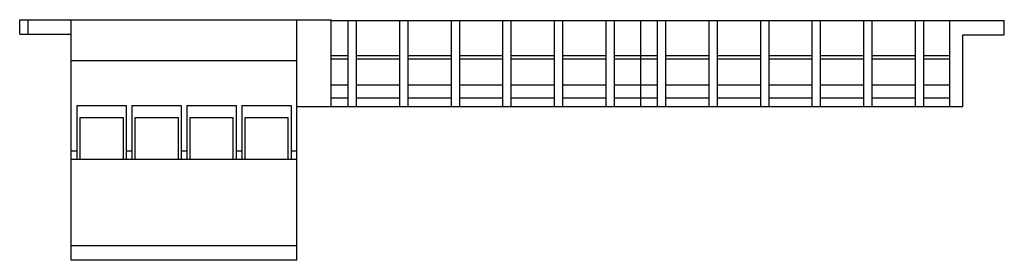
# Model space of a CAD drawing. Units: millimetres. Extents: x 46 to 390, y 267 to 351.
import ezdxf

# ---------------------------------------------------------------- set-up
doc = ezdxf.new("R2010")
doc.units = ezdxf.units.MM
doc.header["$LTSCALE"] = 40.064584
doc.layers.get('0').update_dxf_attribs({"linetype": 'CONTINUOUS'})

msp = doc.modelspace()

# ---------------------------------------------------------------- linework, layer by layer
at = {"color": 7, "linetype": 'CONTINUOUS'}
for p, q in [((46.14, 345.77), (46.14, 350.77)), ((46.14, 350.77), (154.94, 350.77)), ((49.14, 345.77), (49.14, 350.77)), ((64.14, 266.87), (64.14, 350.77)), ((142.94, 266.87), (142.94, 350.77)), ((154.94, 320.47), (154.94, 350.77)), ((154.94, 350.47), (389.94, 350.47)), ((160.89, 320.47), (160.89, 350.47)), ((163.69, 350.47), (163.69, 320.47)), ((178.89, 320.47), (178.89, 350.47)), ((181.69, 350.47), (181.69, 320.47)), ((196.89, 320.47), (196.89, 350.47)), ((199.69, 350.47), (199.69, 320.47)), ((214.89, 320.47), (214.89, 350.47)), ((217.69, 350.47), (217.69, 320.47)), ((232.89, 320.47), (232.89, 350.47)), ((235.69, 350.47), (235.69, 320.47)), ((250.89, 320.47), (250.89, 350.47)), ((253.69, 350.47), (253.69, 320.47)), ((262.94, 350.47), (262.94, 320.47)), ((268.89, 320.47), (268.89, 350.47)), ((271.69, 350.47), (271.69, 320.47)), ((286.89, 320.47), (286.89, 350.47)), ((289.69, 350.47), (289.69, 320.47)), ((304.89, 320.47), (304.89, 350.47)), ((307.69, 350.47), (307.69, 320.47)), ((322.89, 320.47), (322.89, 350.47)), ((325.69, 350.47), (325.69, 320.47)), ((340.89, 320.47), (340.89, 350.47)), ((343.69, 350.47), (343.69, 320.47)), ((358.89, 320.47), (358.89, 350.47)), ((361.69, 350.47), (361.69, 320.47)), ((370.94, 320.47), (370.94, 350.47)), ((389.94, 345.47), (389.94, 350.47)), ((46.14, 345.77), (64.14, 345.77)), ((375.44, 345.47), (389.94, 345.47)), ((375.44, 320.47), (375.44, 345.47)), ((154.94, 338.27), (160.89, 338.27)), ((154.94, 337.07), (160.89, 337.07)), ((163.69, 338.27), (178.89, 338.27)), ((163.69, 337.07), (178.89, 337.07)), ((181.69, 338.27), (196.89, 338.27)), ((181.69, 337.07), (196.89, 337.07)), ((199.69, 338.27), (214.89, 338.27)), ((199.69, 337.07), (214.89, 337.07)), ((217.69, 338.27), (232.89, 338.27)), ((217.69, 337.07), (232.89, 337.07)), ((235.69, 338.27), (250.89, 338.27)), ((235.69, 337.07), (250.89, 337.07)), ((253.69, 338.27), (268.89, 338.27)), ((253.69, 337.07), (268.89, 337.07)), ((271.69, 338.27), (286.89, 338.27)), ((271.69, 337.07), (286.89, 337.07)), ((289.69, 338.27), (304.89, 338.27)), ((289.69, 337.07), (304.89, 337.07)), ((307.69, 338.27), (322.89, 338.27)), ((307.69, 337.07), (322.89, 337.07)), ((325.69, 338.27), (340.89, 338.27)), ((325.69, 337.07), (340.89, 337.07)), ((343.69, 338.27), (358.89, 338.27)), ((343.69, 337.07), (358.89, 337.07)), ((361.69, 338.27), (370.94, 338.27)), ((361.69, 337.07), (370.94, 337.07)), ((64.14, 336.57), (142.94, 336.57)), ((154.94, 328.07), (160.89, 328.07)), ((163.69, 328.07), (178.89, 328.07)), ((181.69, 328.07), (196.89, 328.07)), ((199.69, 328.07), (214.89, 328.07)), ((217.69, 328.07), (232.89, 328.07)), ((235.69, 328.07), (250.89, 328.07)), ((253.69, 328.07), (268.89, 328.07)), ((271.69, 328.07), (286.89, 328.07)), ((289.69, 328.07), (304.89, 328.07)), ((307.69, 328.07), (322.89, 328.07)), ((325.69, 328.07), (340.89, 328.07)), ((343.69, 328.07), (358.89, 328.07)), ((361.69, 328.07), (370.94, 328.07)), ((154.94, 323.47), (160.89, 323.47)), ((163.69, 323.47), (178.89, 323.47)), ((181.69, 323.47), (196.89, 323.47)), ((199.69, 323.47), (214.89, 323.47)), ((217.69, 323.47), (232.89, 323.47)), ((235.69, 323.47), (250.89, 323.47)), ((253.69, 323.47), (268.89, 323.47)), ((271.69, 323.47), (286.89, 323.47)), ((289.69, 323.47), (304.89, 323.47)), ((307.69, 323.47), (322.89, 323.47)), ((325.69, 323.47), (340.89, 323.47)), ((343.69, 323.47), (358.89, 323.47)), ((361.69, 323.47), (370.94, 323.47)), ((66.14, 320.87), (66.14, 302.07)), ((66.14, 320.87), (83.34, 320.87)), ((83.34, 320.87), (83.34, 302.07)), ((85.34, 320.87), (85.34, 302.07)), ((85.34, 320.87), (102.54, 320.87)), ((102.54, 320.87), (102.54, 302.07)), ((104.54, 320.87), (104.54, 302.07)), ((104.54, 320.87), (121.74, 320.87)), ((121.74, 320.87), (121.74, 302.07)), ((123.74, 320.87), (123.74, 302.07)), ((123.74, 320.87), (140.94, 320.87)), ((140.94, 320.87), (140.94, 302.07)), ((142.94, 320.47), (375.44, 320.47)), ((67.14, 316.57), (67.14, 302.07)), ((82.34, 316.57), (67.14, 316.57)), ((82.34, 302.07), (82.34, 316.57)), ((86.34, 316.57), (86.34, 302.07)), ((101.54, 316.57), (86.34, 316.57)), ((101.54, 302.07), (101.54, 316.57)), ((105.54, 316.57), (105.54, 302.07)), ((120.74, 316.57), (105.54, 316.57)), ((120.74, 302.07), (120.74, 316.57)), ((124.74, 316.57), (124.74, 302.07)), ((139.94, 316.57), (124.74, 316.57)), ((139.94, 302.07), (139.94, 316.57)), ((64.14, 305.07), (66.14, 305.07)), ((83.34, 305.07), (85.34, 305.07)), ((102.54, 305.07), (104.54, 305.07)), ((121.74, 305.07), (123.74, 305.07)), ((140.94, 305.07), (142.94, 305.07)), ((142.94, 302.07), (64.14, 302.07)), ((142.94, 271.87), (64.14, 271.87)), ((142.94, 266.87), (64.14, 266.87))]:
    msp.add_line(p, q, dxfattribs=at)

doc.saveas('drawing.dxf')
